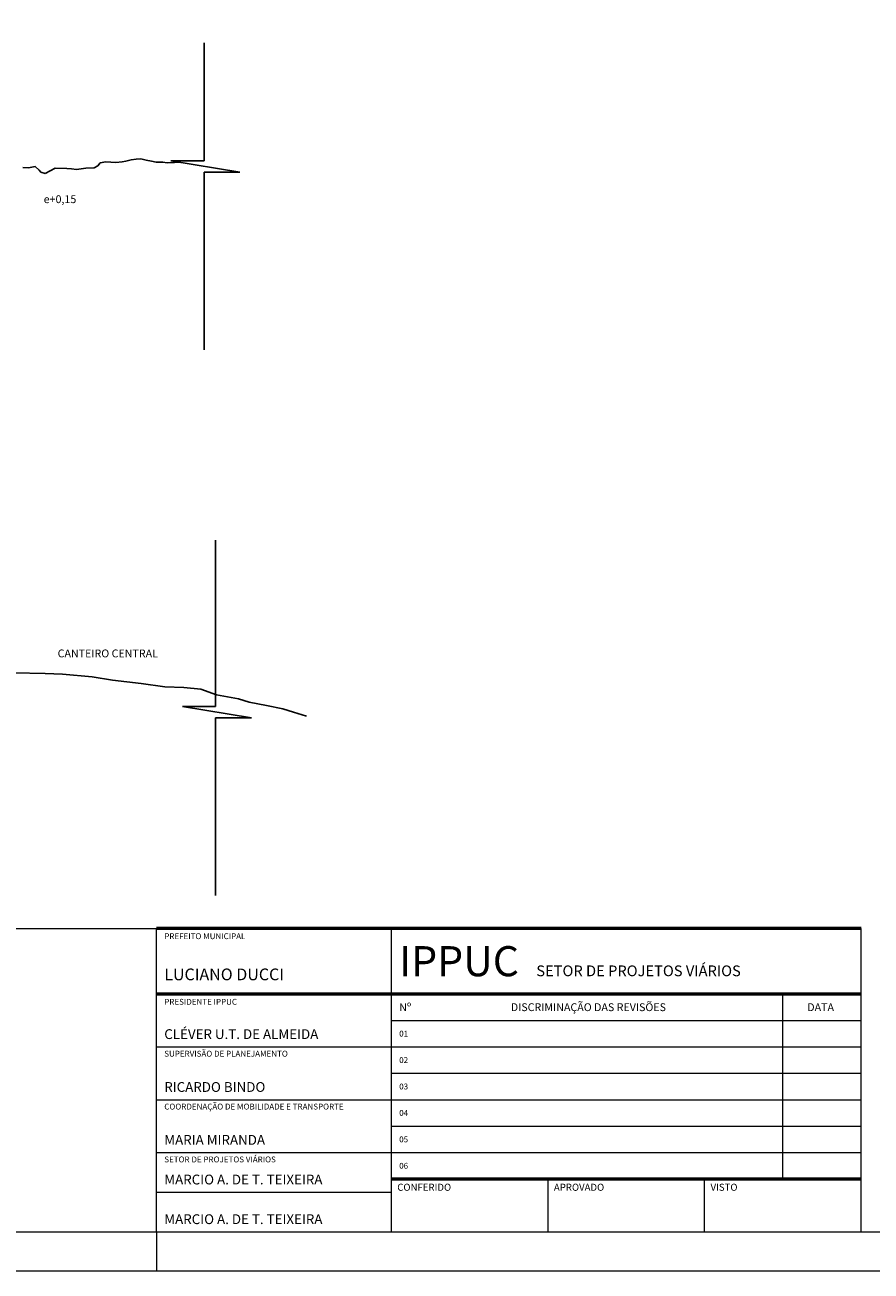
# Model space of a CAD drawing. Units: metres. Extents: x 17070 to 46068, y -5435 to 10823.
# Drawn here: x 30515 to 31596, y -442 to 1148 of the extents above; entities that cross this region are included whole.
import ezdxf

# ---------------------------------------------------------------- set-up
doc = ezdxf.new("R2010")
doc.units = ezdxf.units.M
doc.header["$LTSCALE"] = 2.5
for name, color, linetype in [('COTAS', 2, 'CONTINUOUS'), ('TERRENO', 1, 'CONTINUOUS'), ('TXT-3', 3, 'CONTINUOUS')]:
    doc.layers.add(name, color=color, linetype=linetype)
doc.layers.add('FORMATO', color=7, linetype='CONTINUOUS', lineweight=15)
doc.styles.add('ROMANS', font='ARIAL.TTF')
doc.styles.add('RS-80', font='ARIAL.TTF', dxfattribs={"height": 10})
doc.styles.add('SB-1', font='ARIAL.TTF', dxfattribs={"height": 30})

msp = doc.modelspace()

# ---------------------------------------------------------------- linework, layer by layer
at = {"layer": 'COTAS', "color": 3}
for points in [[(30744.131, 974.859), (30744.131, 1125.427)], [(30744.131, 974.859), (30701.786, 974.859)], [(30701.786, 974.859), (30789.807, 960.492)], [(30744.131, 733.749), (30744.131, 960.492)], [(30744.131, 960.492), (30789.807, 960.492)], [(30758.983, 278.092), (30758.983, 490.468)], [(30758.983, 278.092), (30716.638, 278.092)], [(30716.638, 278.092), (30804.659, 263.725)], [(30758.983, 36.982), (30758.983, 263.725)], [(30758.983, 263.725), (30804.659, 263.725)]]:
    msp.add_lwpolyline(points, dxfattribs=at)
at = {"layer": 'FORMATO', "color": 2, "ltscale": 4}
for p, q in [((28453.372, -4.962), (30683.372, -4.962)), ((30683.372, -392.462), (30683.372, -4.962)), ((30983.372, -392.462), (30983.372, -4.962)), ((31583.372, -392.462), (31583.372, -4.962)), ((31483.372, -324.962), (31483.372, -88.712)), ((30983.372, -122.462), (31583.372, -122.462)), ((30683.372, -156.212), (31583.372, -156.212)), ((30983.372, -189.962), (31583.372, -189.962)), ((30683.372, -223.712), (31583.372, -223.712)), ((30983.372, -257.462), (31583.372, -257.462)), ((30683.372, -291.212), (31583.372, -291.212)), ((31183.372, -392.462), (31183.372, -324.962)), ((31383.372, -392.462), (31383.372, -324.962)), ((30683.372, -341.837), (30983.372, -341.837))]:
    msp.add_line(p, q, dxfattribs=at)
at = {"layer": 'FORMATO'}
msp.add_line((30683.372, -392.462), (30683.372, -442.462), dxfattribs=at)
msp.add_lwpolyline([(28328.372, 2527.538), (32533.372, 2527.538), (32533.372, -442.462), (28328.372, -442.462)], close=True, dxfattribs=at)
at = {"layer": 'FORMATO', "color": 6}
msp.add_lwpolyline([(32483.372, -392.462), (32483.372, 2477.538), (28453.372, 2477.538), (28453.372, -392.462)], close=True, dxfattribs=at)
at = {"layer": 'FORMATO', "color": 2, "ltscale": 4, "const_width": 4}
for points in [[(30683.372, -4.962), (31583.372, -4.962)], [(30683.372, -88.712), (31583.372, -88.712)], [(30983.372, -324.962), (31583.372, -324.962)]]:
    msp.add_lwpolyline(points, dxfattribs=at)
at = {"layer": 'TERRENO', "ltscale": 0.3}
for p, q in [((30611.611, 972.552), (30608.495, 968.589)), ((30618.931, 973.825), (30611.611, 972.552)), ((30625.226, 973.135), (30618.931, 973.825)), ((30631.5, 972.903), (30625.226, 973.135)), ((30639.633, 973.599), (30631.5, 972.903)), ((30644.281, 974.528), (30639.633, 973.599)), ((30651.019, 976.386), (30644.281, 974.528)), ((30657.526, 977.083), (30651.019, 976.386)), ((30663.335, 977.315), (30657.526, 977.083)), ((30670.074, 975.922), (30663.335, 977.315)), ((30677.045, 974.528), (30670.074, 975.922)), ((30682.854, 973.367), (30677.045, 974.528)), ((30691.452, 973.135), (30682.854, 973.367)), ((30697.261, 972.438), (30691.452, 973.135)), ((30706.556, 972.671), (30697.261, 972.438)), ((30714.689, 973.135), (30706.556, 972.671)), ((30519.841, 965.758), (30512.76, 966.324)), ((30528.621, 967.739), (30519.841, 965.758)), ((30533.72, 962.927), (30528.621, 967.739)), ((30535.702, 960.379), (30533.72, 962.927)), ((30541.084, 958.681), (30535.702, 960.379)), ((30554.113, 965.475), (30541.084, 958.681)), ((30568.842, 965.192), (30554.113, 965.475)), ((30575.073, 964.626), (30568.842, 965.192)), ((30581.304, 963.776), (30575.073, 964.626)), ((30593.2, 965.475), (30581.304, 963.776)), ((30603.963, 965.758), (30593.2, 965.475)), ((30608.495, 968.589), (30603.963, 965.758)), ((30541.183, 320.36), (30501.73, 321.236)), ((30563.603, 319.552), (30541.183, 320.36)), ((30563.603, 319.552), (30601.197, 316.122)), ((30601.197, 316.122), (30627.336, 311.942)), ((30627.336, 311.942), (30663.932, 307.762)), ((30663.932, 307.762), (30694.254, 303.582)), ((30694.254, 303.582), (30718.302, 302.537)), ((30718.302, 302.537), (30740.26, 300.447)), ((30740.26, 300.447), (30760.126, 293.132)), ((30760.126, 293.132), (30788.306, 287.87)), ((30788.306, 287.87), (30801.949, 283.727)), ((30801.949, 283.727), (30823.907, 279.547)), ((30823.907, 279.547), (30844.819, 275.367)), ((30844.819, 275.367), (30858.462, 271.225))]:
    msp.add_line(p, q, dxfattribs=at)
at = {"layer": 'TERRENO'}
msp.add_line((30874.854, 265.764), (30858.462, 271.225), dxfattribs=at)

# ---------------------------------------------------------------- texts
at = {"layer": 'FORMATO', "color": 2, "ltscale": 4, "style": 'ROMANS'}
for s, p in [('PREFEITO MUNICIPAL', (30693.372, -18.712)), ('PRESIDENTE IPPUC', (30693.372, -102.462)), ('01', (30993.372, -143.087)), ('SUPERVISÃO DE PLANEJAMENTO', (30693.372, -168.712)), ('02', (30993.372, -176.837)), ('03', (30993.372, -210.587)), ('COORDENAÇÃO DE MOBILIDADE E TRANSPORTE', (30693.372, -236.212)), ('04', (30993.372, -244.337)), ('05', (30993.372, -278.087)), ('SETOR DE PROJETOS VIÁRIOS', (30693.372, -303.712)), ('06', (30993.372, -311.837))]:
    msp.add_text(s, height=7.5, dxfattribs=at).set_placement(p)
at = {"layer": 'FORMATO', "color": 3, "style": 'SB-1'}
for s, height, p in [('IPPUC', 38.4, (30993.372, -66.037)), ('LUCIANO DUCCI', 15, (30693.372, -71.212)), ('SETOR DE PROJETOS VIÁRIOS', 13.75, (31168.372, -66.037)), ('CLÉVER U.T. DE ALMEIDA', 12.5, (30693.372, -146.212)), ('RICARDO BINDO', 12.5, (30693.372, -213.712)), ('MARIA MIRANDA', 12.5, (30693.372, -281.212)), ('MARCIO A. DE T. TEIXEIRA', 12.5, (30693.372, -331.837)), ('MARCIO A. DE T. TEIXEIRA', 12.5, (30693.372, -382.462))]:
    msp.add_text(s, height=height, dxfattribs=at).set_placement(p)
at = {"layer": 'FORMATO', "color": 2, "style": 'SB-1'}
for s, p in [('Nº', (30993.372, -110.587)), ('DISCRIMINAÇÃO DAS REVISÕES', (31135.872, -110.587)), ('DATA', (31514.372, -110.587))]:
    msp.add_text(s, height=10, dxfattribs=at).set_placement(p)
at = {"layer": 'FORMATO', "color": 3, "ltscale": 4, "style": 'ROMANS'}
for s, p in [('CONFERIDO', (30990.872, -339.962)), ('APROVADO', (31190.872, -339.962)), ('VISTO', (31390.872, -339.962))]:
    msp.add_text(s, height=9, dxfattribs=at).set_placement(p)
at = {"layer": 'TXT-3', "style": 'RS-80'}
for s, p in [('e+0,15', (30539.43, 920.93)), ('CANTEIRO CENTRAL', (30557.24, 341.036))]:
    msp.add_text(s, height=10, dxfattribs=at).set_placement(p)

doc.saveas('drawing.dxf')
